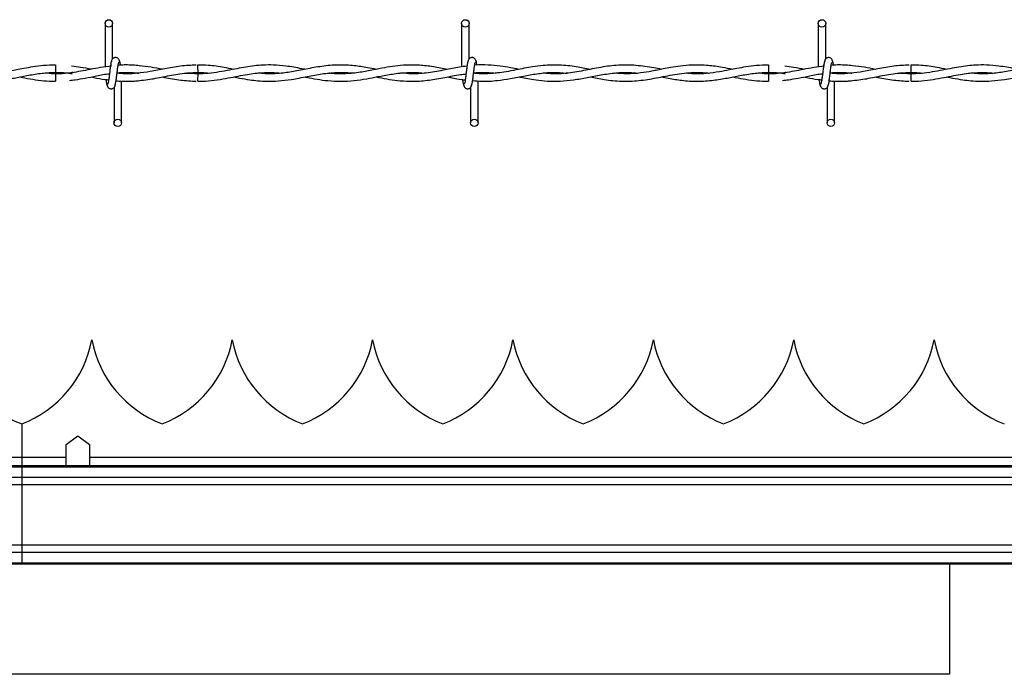
# Model space of a CAD drawing. Extents: x 0.2 to 16.8, y 0.2 to 10.8.
# Drawn here: x 11.5 to 11.7, y 8 to 8.1 of the extents above; entities that cross this region are included whole.
import ezdxf

# ---------------------------------------------------------------- set-up
doc = ezdxf.new("R2010")
doc.units = 0
doc.header["$MEASUREMENT"] = 0
doc.linetypes.add('SLD-SOLID', pattern=[0])
doc.layers.get('0').update_dxf_attribs({"linetype": 'CONTINUOUS'})

msp = doc.modelspace()

# ---------------------------------------------------------------- linework, layer by layer
at = {"color": 7, "linetype": 'SLD-SOLID'}
for p, q in [((11.50313120664874, 8.137646797376872), (11.50313120664874, 8.128935128258371)), ((11.50313120664874, 8.137646797376872), (11.50313120664874, 8.128935128258371)), ((11.50463120664874, 8.130543119371541), (11.50463120664874, 8.137646797376872)), ((11.50463120664874, 8.130543119371541), (11.50463120664874, 8.137646797376872)), ((11.57455977807731, 8.137646797376872), (11.57455977807731, 8.128938694164543)), ((11.57605977807731, 8.130543119371541), (11.57605977807731, 8.137646797376872)), ((11.64598834950588, 8.137646797376872), (11.64598834950588, 8.128935128258371)), ((11.64598834950588, 8.137646797376872), (11.64598834950588, 8.128935128258371)), ((11.64748834950588, 8.130543119371541), (11.64748834950588, 8.137646797376872)), ((11.64748834950588, 8.130543119371541), (11.64748834950588, 8.137646797376872)), ((11.49316692093446, 8.129318225914623), (11.49316692093446, 8.127818225947818)), ((11.50435462687184, 8.129114451526785), (11.50420480986583, 8.12909223706279)), ((11.6360240637916, 8.129318225914623), (11.6360240637916, 8.127818225947818)), ((11.64721176972897, 8.129114451526782), (11.64706195272298, 8.12909223706279)), ((11.49316692093446, 8.127546722746635), (11.49316692093446, 8.126796797376231)), ((11.49316692093446, 8.126796797376231), (11.49316692093446, 8.126046797376393)), ((11.52174619161062, 8.127546755154235), (11.51948616753132, 8.127706940521188)), ((11.57784549236306, 8.127581528665884), (11.57784549236306, 8.127682511662595)), ((11.6360240637916, 8.127546722746635), (11.6360240637916, 8.126796797376231)), ((11.6360240637916, 8.126796797376231), (11.6360240637916, 8.126046797376393)), ((11.66460333446777, 8.127546755154235), (11.66234331038847, 8.127706940521188)), ((11.50491692093449, 8.12482190395252), (11.50491692093449, 8.117718225948309)), ((11.50491692093449, 8.12482190395252), (11.50491692093449, 8.117718225948309)), ((11.50641692093449, 8.117718225948309), (11.50641692093449, 8.126112651901824)), ((11.50641692093449, 8.117718225948309), (11.50641692093449, 8.126112651901824)), ((11.57634549236306, 8.12482190395252), (11.57634549236306, 8.117718225948309)), ((11.57784549236306, 8.117718225948309), (11.57784549236306, 8.126119766839672)), ((11.64777406379163, 8.12482190395252), (11.64777406379163, 8.117718225948309)), ((11.64777406379163, 8.12482190395252), (11.64777406379163, 8.117718225948309)), ((11.64927406379163, 8.117718225948309), (11.64927406379163, 8.126112651901824)), ((11.64927406379163, 8.117718225948309), (11.64927406379163, 8.126112651901824)), ((11.50047855176581, 8.074251690514743), (11.50047846220667, 8.074251690514743)), ((11.5286000365802, 8.074251690514743), (11.52859994702106, 8.074251690514743)), ((11.5567215213946, 8.074251690514743), (11.55672143183546, 8.074251690514743)), ((11.584843006209, 8.074251690514743), (11.58484291664986, 8.074251690514743)), ((11.6129644910234, 8.074251690514743), (11.61296440146426, 8.074251690514743)), ((11.6410859758378, 8.074251690514743), (11.64108588627865, 8.074251690514743)), ((11.6692074606522, 8.074251690514743), (11.66920737109305, 8.074251690514743)), ((11.48641776457904, 8.057379223229534), (11.48641776457904, 8.05060957496579)), ((11.49534633600762, 8.053266823055994), (11.49766635850481, 8.05495241806613)), ((11.49766635850481, 8.05495241806613), (11.49998638100199, 8.053266823055994)), ((11.49534633600762, 8.05060957496579), (11.49534633600762, 8.053266823055994)), ((11.49998638100199, 8.053266823055994), (11.49998638100199, 8.05060957496579)), ((11.48641776457904, 8.050609574965792), (11.30498075670502, 8.050609574965792)), ((11.49534633600762, 8.05060957496579), (11.48641776457904, 8.05060957496579)), ((11.48641776457904, 8.05060957496579), (11.48641776457904, 8.048942354181785)), ((11.49534633600762, 8.048942354181785), (11.49534633600762, 8.05060957496579)), ((11.49998638100199, 8.05060957496579), (11.49998638100199, 8.048942354181785)), ((12.06922407069253, 8.05060957496579), (11.49998638100199, 8.05060957496579)), ((11.48641776457904, 8.048942354181786), (9.349184918684772, 8.048942354181786)), ((11.48641776457904, 8.048730021126872), (9.349184918684772, 8.048730021126872)), ((12.11899133819574, 8.048942354181785), (11.48641776457904, 8.048942354181785)), ((11.48641776457904, 8.048942354181785), (11.48641776457904, 8.048730021126872)), ((11.48641776457904, 8.048730021126872), (11.48641776457904, 8.04661235518368)), ((12.11899133819574, 8.048730021126872), (11.48641776457904, 8.048730021126872)), ((11.48641776457904, 8.046612355183681), (9.349184918684772, 8.046612355183681)), ((11.48641776457904, 8.04661235518368), (11.48641776457904, 8.045137399149729)), ((12.11535405523915, 8.04661235518368), (11.48641776457904, 8.04661235518368)), ((11.48641776457904, 8.045137399149729), (9.349184918684772, 8.045137399149729)), ((11.48641776457904, 8.045137399149729), (11.48641776457904, 8.03306226984376)), ((12.11899133819574, 8.045137399149729), (11.48641776457904, 8.045137399149729)), ((11.48641776457904, 8.033062269843763), (9.349184918684772, 8.033062269843763)), ((11.48641776457904, 8.03306226984376), (11.48641776457904, 8.03158731380981)), ((12.11899133819574, 8.03306226984376), (11.48641776457904, 8.03306226984376)), ((11.48641776457904, 8.031587313809812), (9.349184918684772, 8.031587313809812)), ((11.48641776457904, 8.03158731380981), (11.48641776457904, 8.029469647866618)), ((12.11535405523915, 8.03158731380981), (11.48641776457904, 8.03158731380981)), ((11.48641776457904, 8.02946964786662), (9.349184918684772, 8.02946964786662)), ((11.48641776457904, 8.029257314811707), (9.349184918684772, 8.029257314811707)), ((11.48641776457904, 8.029469647866618), (11.48641776457904, 8.029257314811705)), ((12.11899133819574, 8.029469647866618), (11.48641776457904, 8.029469647866618)), ((12.11899133819574, 8.029257314811705), (11.48641776457904, 8.029257314811705)), ((11.67227546986587, 8.029257314811705), (11.67227546986587, 8.00727240308647)), ((11.67229423839957, 8.007181949232402), (11.3005412907585, 8.007181949232402)), ((11.67227546986587, 8.00727240308647), (11.67229332952738, 8.007180674168138))]:
    msp.add_line(p, q, dxfattribs=at)
at = {"color": 7, "linetype": 'SLD-SOLID', "flags": 128}
for points in [[(11.52173050729869, 8.126046839056729), (11.52173050700812, 8.126046838380692), (11.5217310233675, 8.126103926452991), (11.52173265506504, 8.126266497842488), (11.52173515368957, 8.126509802528846), (11.52173813884817, 8.126796799579125), (11.5217411560775, 8.127083796294059), (11.52174374603174, 8.127327100025429), (11.52174551441384, 8.127489669985687), (11.52174619200365, 8.127546756372087), (11.52174619200365, 8.127546756372087)], [(11.66458765015584, 8.126046839056729), (11.66458764986527, 8.126046838380692), (11.66458816622464, 8.126103926452991), (11.66458979792218, 8.126266497842488), (11.66459229654672, 8.126509802528846), (11.66459528170532, 8.126796799579125), (11.66459829893464, 8.127083796294059), (11.66460088888888, 8.127327100025429), (11.66460265727098, 8.127489669985687), (11.66460333486079, 8.127546756372087), (11.66460333486079, 8.127546756372087)]]:
    msp.add_lwpolyline(points, dxfattribs=at)
at = {"color": 7, "linetype": 'SLD-SOLID'}
for centre, radius in [((11.50388120664872, 8.137646797376883), 0.0007500000001599005), ((11.5753097780773, 8.137646797376883), 0.0007500000001599005), ((11.64673834950587, 8.137646797376883), 0.0007500000001599005), ((11.50566692093442, 8.117718225948307), 0.00074999999983838), ((11.577095492363, 8.117718225948307), 0.00074999999983838), ((11.64852406379157, 8.117718225948307), 0.00074999999983838)]:
    msp.add_circle(centre, radius, dxfattribs=at)
for centre, radius, start, end in [((10.4465487953734, 8.117324918666172), 1.075248600128696, 0.5591582386840858, 0.6390873241816829), ((10.58940594574154, 8.117324918744716), 1.075248592617291, 0.5591582384048741, 0.6390873244608349), ((11.49447119540018, 8.07838554878246), 0.02249718785151997, 190.5882633997447, 249.0241141866262), ((11.47836433375789, 8.078385548782459), 0.02249718785151997, 290.9758858133755, 349.4117366002569), ((11.52259268021458, 8.078385548782459), 0.02249718785151823, 190.5882633997456, 249.0241141866304), ((11.50648581857229, 8.078385548782459), 0.02249718785151997, 290.9758858133755, 349.4117366002569), ((11.55071416502898, 8.078385548782459), 0.02249718785151785, 190.5882633997464, 249.0241141866262), ((11.53460730338668, 8.078385548782459), 0.02249718785151997, 290.9758858133712, 349.4117366002569), ((11.57883564984338, 8.078385548782459), 0.02249718785151721, 190.5882633997464, 249.0241141866304), ((11.56272878820108, 8.078385548782459), 0.02249718785151823, 290.9758858133755, 349.4117366002561), ((11.60695713465778, 8.078385548782459), 0.02249718785151823, 190.5882633997456, 249.0241141866262), ((11.59085027301548, 8.078385548782459), 0.02249718785151823, 290.9758858133712, 349.4117366002561), ((11.63507861947217, 8.078385548782459), 0.02249718785151823, 190.5882633997456, 249.0241141866262), ((11.61897175782988, 8.078385548782459), 0.02249718785151823, 290.9758858133755, 349.4117366002561), ((11.66320010428657, 8.078385548782459), 0.02249718785151721, 190.5882633997464, 249.0241141866304), ((11.64709324264428, 8.078385548782459), 0.02249718785151997, 290.9758858133755, 349.4117366002569), ((11.69132158910097, 8.078385548782459), 0.02249718785151721, 190.5882633997472, 249.0241141866304)]:
    msp.add_arc(centre, radius, start, end, dxfattribs=at)
for points, knots in [([(11.50606290982144, 8.129943717569411), (11.50603386408656, 8.130091942006915), (11.50598423529851, 8.130345204636424), (11.50576933228804, 8.130613319400723), (11.50555565631497, 8.130752912955115), (11.50533803547307, 8.130821867027274), (11.50509545126242, 8.130820806099818), (11.50487275426147, 8.130747193868133), (11.50469530315456, 8.13062553340826), (11.50453409864456, 8.130444466544247), (11.50442022834321, 8.130210026180155), (11.50439110725783, 8.130026050778001), (11.50437807490475, 8.129943717569368)], [0, 0, 0, 0, 0.1751750489923151, 0.2993115998845963, 0.3745487767726955, 0.4586876529716614, 0.548981572333248, 0.6353887132875984, 0.7143606795989264, 0.7851166695483953, 0.9038347851349267, 1, 1, 1, 1]), ([(11.50606290982144, 8.129943717569411), (11.50603386408656, 8.130091942006915), (11.50598423529851, 8.130345204636424), (11.50576933228804, 8.130613319400723), (11.50555565631497, 8.130752912955115), (11.50533803547307, 8.130821867027274), (11.50509545126242, 8.130820806099818), (11.50487275426147, 8.130747193868133), (11.50469530315456, 8.13062553340826), (11.50453409864456, 8.130444466544247), (11.50442022834321, 8.130210026180155), (11.50439110725783, 8.130026050778001), (11.50437807490475, 8.129943717569368)], [0, 0, 0, 0, 0.1751750489923151, 0.2993115998845963, 0.3745487767726955, 0.4586876529716614, 0.548981572333248, 0.6353887132875984, 0.7143606795989264, 0.7851166695483953, 0.9038347851349267, 1, 1, 1, 1]), ([(11.57749148125001, 8.129943717569411), (11.57746243551513, 8.130091942006915), (11.57741280672708, 8.130345204636424), (11.57719790371661, 8.130613319400723), (11.57698422774354, 8.130752912955115), (11.57676660690164, 8.130821867027274), (11.57652402269099, 8.130820806099818), (11.57630132569004, 8.130747193868133), (11.57612387458313, 8.13062553340826), (11.57596267007313, 8.13044446654425), (11.57584879977178, 8.130210026180153), (11.5758196786864, 8.130026050778001), (11.57580664633332, 8.129943717569368)], [0, 0, 0, 0, 0.1751750489923319, 0.2993115998846112, 0.3745487767727689, 0.458687652971665, 0.5489815723332501, 0.635388713287599, 0.7143606795988665, 0.78511666954843, 0.9038347851349281, 1, 1, 1, 1]), ([(11.64892005267858, 8.129943717569411), (11.6488910069437, 8.130091942006915), (11.64884137815565, 8.130345204636424), (11.64862647514518, 8.130613319400723), (11.64841279917212, 8.130752912955115), (11.64819517833021, 8.130821867027274), (11.64795259411956, 8.130820806099818), (11.64772989711861, 8.130747193868133), (11.6475524460117, 8.13062553340826), (11.6473912415017, 8.13044446654425), (11.64727737120035, 8.130210026180153), (11.64724825011497, 8.130026050778001), (11.64723521776189, 8.129943717569368)], [0, 0, 0, 0, 0.1751750489923319, 0.2993115998846112, 0.3745487767727689, 0.458687652971665, 0.5489815723332501, 0.635388713287599, 0.7143606795988665, 0.78511666954843, 0.9038347851349281, 1, 1, 1, 1]), ([(11.64892005267858, 8.129943717569411), (11.6488910069437, 8.130091942006915), (11.64884137815565, 8.130345204636424), (11.64862647514518, 8.130613319400723), (11.64841279917212, 8.130752912955115), (11.64819517833021, 8.130821867027274), (11.64795259411956, 8.130820806099818), (11.64772989711861, 8.130747193868133), (11.6475524460117, 8.13062553340826), (11.6473912415017, 8.13044446654425), (11.64727737120035, 8.130210026180153), (11.64724825011497, 8.130026050778001), (11.64723521776189, 8.129943717569368)], [0, 0, 0, 0, 0.1751750489923319, 0.2993115998846112, 0.3745487767727689, 0.458687652971665, 0.5489815723332501, 0.635388713287599, 0.7143606795988665, 0.78511666954843, 0.9038347851349281, 1, 1, 1, 1]), ([(11.49316692093446, 8.12929941122602), (11.492369093397, 8.129280681964934), (11.49086085700934, 8.129245275624893), (11.48875162643778, 8.128955600196479), (11.4869438202246, 8.12862979857149), (11.48517848706677, 8.128278083776033), (11.4831663835029, 8.127890847993063), (11.48076403509512, 8.127573344542407), (11.47858370927604, 8.12748352866758), (11.47725020463538, 8.127623714612334), (11.47680435340264, 8.127670585147595)], [0, 0, 0, 0, 0.1460672149422848, 0.2761297125988836, 0.3863832259032696, 0.4774893079995061, 0.5999065004110191, 0.7554335431891348, 0.9182303136195069, 1, 1, 1, 1]), ([(11.50438892568576, 8.12911830427736), (11.5036659604351, 8.129020807156797), (11.50224899205742, 8.128829718668621), (11.49959865346652, 8.128304149155769), (11.49642339844095, 8.12770309568316), (11.49341217151198, 8.12742202427062), (11.49163348556269, 8.127632654479685), (11.49110046499195, 8.127695774241944)], [0, 0, 0, 0, 0.163113067285545, 0.3196917944808558, 0.5983755987276836, 0.8796448200017039, 1, 1, 1, 1]), ([(11.50030833221452, 8.128445195580767), (11.4996156405963, 8.128582831390773), (11.4983191634208, 8.128840437635036), (11.4970216956947, 8.129005904829745), (11.49641744882569, 8.129082964961812)], [0, 0, 0, 0, 0.5342875534689845, 1, 1, 1, 1]), ([(11.50448295092787, 8.130204360555247), (11.50444342219299, 8.13015368831733), (11.50436508905783, 8.130053272372479), (11.50425016165467, 8.129453596139406), (11.50413713220792, 8.128632452115571), (11.50402465486196, 8.127684909026064), (11.50391360863199, 8.126762348366187), (11.50380543146982, 8.126014703742634), (11.50370142888024, 8.125523179941718), (11.5036333658454, 8.12548188306347), (11.50360064809114, 8.125462031743034)], [0, 0, 0, 0, 0.1327761006789337, 0.2631191782913257, 0.3915446342613251, 0.5185429891322056, 0.6437850205898216, 0.766829532595944, 0.8879154584726534, 1, 1, 1, 1]), ([(11.50448295092787, 8.130204360555247), (11.50444342219299, 8.13015368831733), (11.50436508905783, 8.130053272372479), (11.50425016165467, 8.129453596139406), (11.50413713220792, 8.128632452115571), (11.50402465486196, 8.127684909026064), (11.50391360863199, 8.126762348366187), (11.50380543146982, 8.126014703742634), (11.50370142888024, 8.125523179941718), (11.5036333658454, 8.12548188306347), (11.50360064809114, 8.125462031743034)], [0, 0, 0, 0, 0.1327761006789337, 0.2631191782913257, 0.3915446342613251, 0.5185429891322056, 0.6437850205898216, 0.766829532595944, 0.8879154584726534, 1, 1, 1, 1]), ([(11.50506517665537, 8.125160662768804), (11.50510470539023, 8.125211335006574), (11.50518303852534, 8.125311750951129), (11.50529796592854, 8.125911427183883), (11.50541099537532, 8.126732571207555), (11.50552347272118, 8.127680114297066), (11.50563451895123, 8.128602674957065), (11.5057426961134, 8.12935031958092), (11.50584669870306, 8.129841843382385), (11.50591476173795, 8.129883140260917), (11.50594747949227, 8.129902991581506)], [0, 0, 0, 0, 0.1327761006545571, 0.2631191782439646, 0.3915446341928657, 0.5185429890445783, 0.6437850204775281, 0.7668295324613174, 0.8879154583181187, 0.9999999999999999, 0.9999999999999999, 0.9999999999999999, 0.9999999999999999]), ([(11.50506517665537, 8.125160662768804), (11.50510470539023, 8.125211335006574), (11.50518303852534, 8.125311750951129), (11.50529796592854, 8.125911427183883), (11.50541099537532, 8.126732571207555), (11.50552347272118, 8.127680114297066), (11.50563451895123, 8.128602674957065), (11.5057426961134, 8.12935031958092), (11.50584669870306, 8.129841843382385), (11.50591476173795, 8.129883140260917), (11.50594747949227, 8.129902991581506)], [0, 0, 0, 0, 0.1327761006545571, 0.2631191782439646, 0.3915446341928657, 0.5185429890445783, 0.6437850204775281, 0.7668295324613174, 0.8879154583181187, 0.9999999999999999, 0.9999999999999999, 0.9999999999999999, 0.9999999999999999]), ([(11.52138445533344, 8.12929427276113), (11.52034088994629, 8.129247356180084), (11.51823491041321, 8.129152675616066), (11.5151684321079, 8.128566458150555), (11.51228617382868, 8.127990389162504), (11.50970294466079, 8.127620135993839), (11.50748191051735, 8.127487370524795), (11.50611941541983, 8.127599633488083), (11.5055199421896, 8.127649027163965)], [0, 0, 0, 0, 0.1970892919248247, 0.3977383881191925, 0.579482063078553, 0.7421256992003514, 0.8865399659952826, 1, 1, 1, 1]), ([(11.5100259760086, 8.129168627493192), (11.50957770945515, 8.129214696584151), (11.50865896540714, 8.129309117421021), (11.50734004394108, 8.12932389128924), (11.50635664643531, 8.129305445077652), (11.50584521090155, 8.12925664355352), (11.50573312575455, 8.129245948313073)], [0, 0, 0, 0, 0.3134445835671077, 0.6424198801207043, 0.9216334852411459, 1, 1, 1, 1]), ([(11.5062151976752, 8.129242228568037), (11.50620712205721, 8.129300883735306), (11.50616077377403, 8.129637522529329), (11.50607559700639, 8.130045623720829), (11.50599744978909, 8.130151140081779), (11.50595803379821, 8.130204360555455)], [0, 0, 0, 0, 0.09467578774051716, 0.5433714452121138, 1, 1, 1, 1]), ([(11.5062151976752, 8.129242228568037), (11.50620712205721, 8.129300883735306), (11.50616077377403, 8.129637522529329), (11.50607559700639, 8.130045623720829), (11.50599744978909, 8.130151140081779), (11.50595803379821, 8.130204360555455)], [0, 0, 0, 0, 0.09467578774051716, 0.5433714452121138, 1, 1, 1, 1]), ([(11.51457620034281, 8.128449689667962), (11.51384165446297, 8.12859731976488), (11.5123117685252, 8.128904798460857), (11.51078096664247, 8.129082613078488), (11.50998515041329, 8.129175053360994)], [0, 0, 0, 0, 0.4801311403069421, 0.9999999999999999, 0.9999999999999999, 0.9999999999999999, 0.9999999999999999]), ([(11.54316902353082, 8.12844719663789), (11.54296125694898, 8.12848628245676), (11.54168544062659, 8.128726293748496), (11.53956883854363, 8.129110998010058), (11.53696350074249, 8.129334857156854), (11.53487348498732, 8.129315142999813), (11.53303103299997, 8.129155792892842), (11.53129538570315, 8.128902675435024), (11.52946202516735, 8.128561257921215), (11.5275220156158, 8.128174784063592), (11.52542850761826, 8.127806185748971), (11.52324301475603, 8.127563903988676), (11.52114853147469, 8.12751469129796), (11.51979867143761, 8.127627560892273), (11.51919190638491, 8.127678296022925)], [0, 0, 0, 0, 0.02599577893695805, 0.1596302869592862, 0.2646715385962311, 0.3517929166236388, 0.4209487124372407, 0.4949825112965821, 0.5689790018627173, 0.6504970987982723, 0.7378406101390838, 0.8310361148673723, 0.9240503623700003, 1, 1, 1, 1]), ([(11.52887066534558, 8.128442923569873), (11.52823874816468, 8.128565801380685), (11.52654123778824, 8.128895886343066), (11.52416122999989, 8.129271640252444), (11.52241345200524, 8.129281564521968), (11.52173089982441, 8.12928544020402)], [0, 0, 0, 0, 0.2654781844526319, 0.7131503722975937, 1, 1, 1, 1]), ([(11.55744975196985, 8.128437651001247), (11.55686388366997, 8.128550874543247), (11.55539613368302, 8.12883452848446), (11.55288248650265, 8.129219753605106), (11.54982437633647, 8.12938385368871), (11.54660297157317, 8.129102752704211), (11.54346076637629, 8.128508578546167), (11.54053971548053, 8.127920048114657), (11.53780793872978, 8.127571636505005), (11.53555397152768, 8.127499317615483), (11.53420415512234, 8.127641008339706), (11.53371030357147, 8.127692848118528)], [0, 0, 0, 0, 0.07398982688930973, 0.1853634468223641, 0.3175145740446045, 0.4601325819334904, 0.5921795006976867, 0.7145883077745255, 0.8292740927417038, 0.9375372430355547, 0.9999999999999999, 0.9999999999999999, 0.9999999999999999, 0.9999999999999999]), ([(11.57174905246811, 8.128438597115421), (11.57079957960477, 8.128619693195795), (11.56891052027236, 8.128979999692062), (11.56614117302644, 8.129308208978308), (11.56358339774677, 8.1293336463867), (11.56125854981371, 8.129122461393187), (11.55906669652337, 8.128764602691357), (11.55674182034417, 8.128296868154383), (11.55413430898738, 8.127794165578669), (11.55130065251996, 8.127510918474547), (11.54923239906393, 8.127506195998377), (11.54815311744176, 8.127654639755255), (11.54804635963635, 8.127669323160758)], [0, 0, 0, 0, 0.1201179075207889, 0.2389850863072913, 0.3502535908224735, 0.4436039239219105, 0.5331088363730473, 0.6276441598238146, 0.738136710235856, 0.863403276028834, 0.9864884510430973, 1, 1, 1, 1]), ([(11.57562967766266, 8.129065860426648), (11.57513240818929, 8.129013083182683), (11.57366431325794, 8.128857268260383), (11.57108283576678, 8.12829214834116), (11.56789326599338, 8.12771082142404), (11.56492183803017, 8.12745336433647), (11.56306579242145, 8.127624758530928), (11.56231232083914, 8.127694336915365)], [0, 0, 0, 0, 0.1119464152091247, 0.3305008120417163, 0.5816320548077174, 0.8301613084460209, 0.9999999999999999, 0.9999999999999999, 0.9999999999999999, 0.9999999999999999]), ([(11.57591152235644, 8.130204360555247), (11.57587199362156, 8.13015368831733), (11.57579366048641, 8.130053272372479), (11.57567873308324, 8.129453596139406), (11.57556570363649, 8.128632452115571), (11.57545322629053, 8.127684909026064), (11.57534218006056, 8.126762348366187), (11.57523400289839, 8.126014703742632), (11.57513000030882, 8.125523179941718), (11.57506193727398, 8.12548188306347), (11.57502921951971, 8.125462031743034)], [0, 0, 0, 0, 0.1327761006789342, 0.2631191782913307, 0.3915446342613266, 0.5185429891322035, 0.6437850205898281, 0.766829532595951, 0.8879154584726608, 0.9999999999999999, 0.9999999999999999, 0.9999999999999999, 0.9999999999999999]), ([(11.57649374808394, 8.125160662768804), (11.5765332768188, 8.125211335006574), (11.57661160995391, 8.125311750951129), (11.57672653735711, 8.125911427183883), (11.57683956680389, 8.126732571207555), (11.57695204414975, 8.127680114297066), (11.57706309037981, 8.128602674957065), (11.57717126754197, 8.12935031958092), (11.57727527013163, 8.129841843382385), (11.57734333316652, 8.129883140260917), (11.57737605092084, 8.129902991581506)], [0, 0, 0, 0, 0.1327761006545601, 0.2631191782439666, 0.3915446341928706, 0.5185429890445782, 0.6437850204775311, 0.7668295324613194, 0.8879154583181158, 1, 1, 1, 1]), ([(11.60030546359652, 8.12843528809454), (11.59938040440435, 8.128614484981615), (11.59732288642141, 8.129013054955045), (11.59418362095133, 8.12936191001702), (11.59126149563916, 8.129287725998942), (11.58891751644846, 8.12898369570463), (11.58709774699199, 8.128656439820364), (11.58532737825949, 8.128301200779816), (11.58355176043023, 8.127960204607229), (11.58168365177941, 8.127678754503489), (11.57969053679286, 8.127527188780943), (11.57808310736078, 8.127506574291038), (11.57712421451824, 8.127625541344285), (11.57694831127758, 8.127647365149063)], [0, 0, 0, 0, 0.1187341252704805, 0.2640886118440423, 0.4027841086652906, 0.4935476252896452, 0.5650961621221355, 0.6366173169890397, 0.721187513292643, 0.7933912080131159, 0.8768377589202913, 0.9774066127390213, 1, 1, 1, 1]), ([(11.58602459667674, 8.128440446802545), (11.58545353527537, 8.128549364578504), (11.58420395225155, 8.128787695874411), (11.5821467574964, 8.129121696094272), (11.57980154212501, 8.12931329119245), (11.57809689567333, 8.129361087589096), (11.57720018396501, 8.129252608667256), (11.57716199826083, 8.129247989184783)], [0, 0, 0, 0, 0.1933223923073768, 0.4230234769363427, 0.696369886545994, 0.9870701702853582, 1, 1, 1, 1]), ([(11.57764052186521, 8.12926534845452), (11.57763352881295, 8.129316029483112), (11.57758826344479, 8.12964408300464), (11.57750416874013, 8.130045089741952), (11.57742602131998, 8.130150961052074), (11.57738660522678, 8.130204360555455)], [0, 0, 0, 0, 0.0830387397866322, 0.537501936458001, 1, 1, 1, 1]), ([(11.61458744370187, 8.128441302049522), (11.61407698338735, 8.128539869961271), (11.6123826812987, 8.128867033139288), (11.60950232029077, 8.129299131508033), (11.6059660386483, 8.129353459492913), (11.60245787297213, 8.128893645172877), (11.59896467183506, 8.12815149216272), (11.59544778916834, 8.127571582140737), (11.59276213151026, 8.12747060073297), (11.59124506950355, 8.12764022502304), (11.59091922306292, 8.127676658254455)], [0, 0, 0, 0, 0.06468767984417982, 0.214709092857185, 0.3646054150323018, 0.5125718514437795, 0.6593029417863195, 0.8074891125519557, 0.9586510062342882, 1, 1, 1, 1]), ([(11.62887422312409, 8.128444037341453), (11.62818262745043, 8.128577477332929), (11.62654055318215, 8.128894307505101), (11.62379592711756, 8.129279426117124), (11.62099277491028, 8.129353009926904), (11.61850077414518, 8.129131297709907), (11.61660490131453, 8.128832514444682), (11.61507949608088, 8.128539701775688), (11.61381779911842, 8.128288476190708), (11.61230149490004, 8.127995596892854), (11.61025431910706, 8.127667486085395), (11.60774038148021, 8.127463796939644), (11.60598615091549, 8.127617681135298), (11.60514077931123, 8.12769183862176)], [0, 0, 0, 0, 0.08740865252902282, 0.2075367221177181, 0.3466982140108256, 0.4411636110308602, 0.5222951803421394, 0.5863207284653998, 0.6341186156053686, 0.6819619889061194, 0.778250548043599, 0.8931379410925828, 1, 1, 1, 1]), ([(11.6360240637916, 8.12929941122602), (11.63522623625415, 8.129280681964934), (11.63371799986648, 8.129245275624893), (11.63160876929492, 8.128955600196479), (11.62980096308175, 8.128629798571492), (11.62803562992392, 8.128278083776033), (11.62602352636005, 8.127890847993063), (11.62362117795226, 8.127573344542407), (11.62144085213318, 8.12748352866758), (11.62010734749252, 8.127623714612335), (11.61966149625978, 8.127670585147595)], [0, 0, 0, 0, 0.1460672149422829, 0.2761297125988944, 0.3863832259032492, 0.4774893079995137, 0.59990650041101, 0.7554335431891084, 0.9182303136194927, 1, 1, 1, 1]), ([(11.64724606854289, 8.129118304277359), (11.64652310329224, 8.129020807156797), (11.64510613491456, 8.12882971866862), (11.64245579632366, 8.128304149155769), (11.63928054129809, 8.12770309568316), (11.63626931436912, 8.12742202427062), (11.63449062841983, 8.127632654479685), (11.6339576078491, 8.127695774241944)], [0, 0, 0, 0, 0.1631130672849435, 0.3196917944803816, 0.5983755987273673, 0.8796448200016198, 0.9999999999999999, 0.9999999999999999, 0.9999999999999999, 0.9999999999999999]), ([(11.64321803229919, 8.128435419162498), (11.64250782511157, 8.128576639941093), (11.64119383332134, 8.128837919954757), (11.63987883759719, 8.129005816028933), (11.63927459168284, 8.12908296496181)], [0, 0, 0, 0, 0.5404959094140099, 1, 1, 1, 1]), ([(11.64734009378501, 8.130204360555247), (11.64730056505013, 8.13015368831733), (11.64722223191498, 8.130053272372479), (11.64710730451181, 8.129453596139406), (11.64699427506506, 8.128632452115571), (11.6468817977191, 8.127684909026064), (11.64677075148913, 8.126762348366187), (11.64666257432696, 8.126014703742632), (11.64655857173739, 8.125523179941718), (11.64649050870255, 8.12548188306347), (11.64645779094828, 8.125462031743034)], [0, 0, 0, 0, 0.1327761006789342, 0.2631191782913307, 0.3915446342613266, 0.5185429891322035, 0.6437850205898281, 0.766829532595951, 0.8879154584726608, 0.9999999999999999, 0.9999999999999999, 0.9999999999999999, 0.9999999999999999]), ([(11.64734009378501, 8.130204360555247), (11.64730056505013, 8.13015368831733), (11.64722223191498, 8.130053272372479), (11.64710730451181, 8.129453596139406), (11.64699427506506, 8.128632452115571), (11.6468817977191, 8.127684909026064), (11.64677075148913, 8.126762348366187), (11.64666257432696, 8.126014703742632), (11.64655857173739, 8.125523179941718), (11.64649050870255, 8.12548188306347), (11.64645779094828, 8.125462031743034)], [0, 0, 0, 0, 0.1327761006789342, 0.2631191782913307, 0.3915446342613266, 0.5185429891322035, 0.6437850205898281, 0.766829532595951, 0.8879154584726608, 0.9999999999999999, 0.9999999999999999, 0.9999999999999999, 0.9999999999999999]), ([(11.64792231951251, 8.125160662768804), (11.64796184824737, 8.125211335006574), (11.64804018138249, 8.125311750951129), (11.64815510878569, 8.125911427183883), (11.64826813823246, 8.126732571207555), (11.64838061557832, 8.127680114297066), (11.64849166180838, 8.128602674957065), (11.64859983897055, 8.12935031958092), (11.6487038415602, 8.129841843382385), (11.6487719045951, 8.129883140260917), (11.64880462234941, 8.129902991581506)], [0, 0, 0, 0, 0.1327761006545601, 0.2631191782439666, 0.3915446341928706, 0.5185429890445782, 0.6437850204775311, 0.7668295324613194, 0.8879154583181158, 1, 1, 1, 1]), ([(11.64792231951251, 8.125160662768804), (11.64796184824737, 8.125211335006574), (11.64804018138249, 8.125311750951129), (11.64815510878569, 8.125911427183883), (11.64826813823246, 8.126732571207555), (11.64838061557832, 8.127680114297066), (11.64849166180838, 8.128602674957065), (11.64859983897055, 8.12935031958092), (11.6487038415602, 8.129841843382385), (11.6487719045951, 8.129883140260917), (11.64880462234941, 8.129902991581506)], [0, 0, 0, 0, 0.1327761006545601, 0.2631191782439666, 0.3915446341928706, 0.5185429890445782, 0.6437850204775311, 0.7668295324613194, 0.8879154583181158, 1, 1, 1, 1]), ([(11.66424159819058, 8.12929427276113), (11.66319803280343, 8.129247356180084), (11.66109205327035, 8.129152675616066), (11.65802557496504, 8.128566458150553), (11.65514331668582, 8.127990389162504), (11.65256008751793, 8.127620135993839), (11.65033905337449, 8.127487370524797), (11.64897655827698, 8.127599633488083), (11.64837708504674, 8.127649027163965)], [0, 0, 0, 0, 0.1970892919248183, 0.3977383881191953, 0.5794820630785505, 0.7421256992003289, 0.8865399659952558, 0.9999999999999999, 0.9999999999999999, 0.9999999999999999, 0.9999999999999999]), ([(11.65288311886576, 8.12916862749319), (11.6524348523123, 8.129214696584151), (11.65151610826429, 8.129309117421021), (11.65019718679823, 8.12932389128924), (11.64921378929246, 8.129305445077652), (11.6487023537587, 8.12925664355352), (11.64859026861169, 8.129245948313073)], [0, 0, 0, 0, 0.3134445835692701, 0.6424198801218327, 0.9216334852414529, 1, 1, 1, 1]), ([(11.64906690362022, 8.129280938625458), (11.64906064055285, 8.129326258987453), (11.64901610541581, 8.129648520973875), (11.64893274038386, 8.130044713270097), (11.64885459282069, 8.130150834830516), (11.64881517665535, 8.130204360555455)], [0, 0, 0, 0, 0.07502130198664532, 0.5334580911856288, 1, 1, 1, 1]), ([(11.64906690362022, 8.129280938625458), (11.64906064055285, 8.129326258987453), (11.64901610541581, 8.129648520973875), (11.64893274038386, 8.130044713270097), (11.64885459282069, 8.130150834830516), (11.64881517665535, 8.130204360555455)], [0, 0, 0, 0, 0.07502130198664532, 0.5334580911856288, 1, 1, 1, 1]), ([(11.65748334832046, 8.128440318751537), (11.65673213650401, 8.12859141746169), (11.65518558551889, 8.128902490655587), (11.65363810861038, 8.129082487193797), (11.65284229327045, 8.12917505336099)], [0, 0, 0, 0, 0.4857336251284294, 1, 1, 1, 1]), ([(11.68602616638797, 8.12844719663789), (11.68581839980612, 8.12848628245676), (11.68454258348374, 8.128726293748496), (11.68242598140077, 8.129110998010058), (11.67982064359964, 8.129334857156854), (11.67773062784447, 8.129315142999813), (11.67588817585711, 8.129155792892842), (11.6741525285603, 8.128902675435024), (11.6723191680245, 8.128561257921215), (11.67037915847295, 8.128174784063592), (11.66828565047541, 8.127806185748971), (11.66610015761317, 8.127563903988676), (11.66400567433184, 8.12751469129796), (11.66265581429475, 8.127627560892273), (11.66204904924205, 8.127678296022925)], [0, 0, 0, 0, 0.02599577893694826, 0.1596302869592878, 0.2646715385962137, 0.3517929166236323, 0.4209487124372349, 0.494982511296587, 0.5689790018627129, 0.6504970987982789, 0.7378406101390811, 0.8310361148673705, 0.9240503623699995, 1, 1, 1, 1]), ([(11.67172780820272, 8.128442923569873), (11.67109589102182, 8.128565801380685), (11.66939838064539, 8.128895886343066), (11.66701837285704, 8.129271640252444), (11.66527059486239, 8.129281564521968), (11.66458804268155, 8.12928544020402)], [0, 0, 0, 0, 0.2654781844527001, 0.7131503722975957, 1, 1, 1, 1]), ([(11.700306894827, 8.128437651001247), (11.69972102652711, 8.128550874543247), (11.69825327654016, 8.12883452848446), (11.69573962935979, 8.129219753605106), (11.69268151919361, 8.12938385368871), (11.68946011443031, 8.129102752704211), (11.68631790923343, 8.128508578546167), (11.68339685833767, 8.127920048114657), (11.68066508158692, 8.127571636505005), (11.67841111438482, 8.127499317615483), (11.67706129797949, 8.127641008339706), (11.67656744642862, 8.127692848118528)], [0, 0, 0, 0, 0.07398982688929097, 0.1853634468223476, 0.3175145740446111, 0.4601325819334999, 0.592179500697699, 0.71458830777452, 0.8292740927417007, 0.937537243035564, 1, 1, 1, 1]), ([(11.47175194582271, 8.126921051151498), (11.47220274239135, 8.126831745500633), (11.47354559106511, 8.126565718686837), (11.47594176959057, 8.126173466729542), (11.47896129832957, 8.125984245227105), (11.48199919563008, 8.126204117121313), (11.48483379861405, 8.126679971695118), (11.48749757734681, 8.127212141176038), (11.49019817353013, 8.127682123654106), (11.49300052388562, 8.12788240197784), (11.49512436751429, 8.12779811924938), (11.49630046034116, 8.127605167695638), (11.49652269561733, 8.127568707442796)], [0, 0, 0, 0, 0.05465034939763128, 0.1627943829090664, 0.2901020717641518, 0.4198668288602495, 0.5302543228852761, 0.6332805527026493, 0.7424344140449908, 0.8574589702838421, 0.9730653530222872, 1, 1, 1, 1]), ([(11.48601979289195, 8.126919550224148), (11.48619722526104, 8.126884827466487), (11.48706851751816, 8.12671431928891), (11.48867805329368, 8.126411580194437), (11.49087046369764, 8.126145262477056), (11.49238144617015, 8.126024557830664), (11.49315410220913, 8.12606008361315), (11.49316692093446, 8.126060673002508)], [0, 0, 0, 0, 0.07454497839354977, 0.366057573455672, 0.6758247354056823, 0.9946217806290795, 1, 1, 1, 1]), ([(11.49316692093446, 8.127818225947818), (11.49405950274961, 8.127801127589068), (11.49517840266663, 8.127779693865161), (11.49629653314799, 8.127604203582425), (11.49652269561733, 8.127568707442796)], [0, 0, 0, 0, 0.7977315947354775, 0.9999999999999999, 0.9999999999999999, 0.9999999999999999, 0.9999999999999999]), ([(11.49670001035893, 8.127814959841313), (11.49655366192021, 8.127790300191137), (11.49537651874646, 8.127591952063023), (11.49419849060953, 8.12756787822883), (11.49316692093446, 8.127546797376393)], [0, 0, 0, 0, 0.1243250965341926, 1, 1, 1, 1]), ([(11.49597316024808, 8.126225215719879), (11.49636596954186, 8.126267928415347), (11.49741955860011, 8.126382491968968), (11.4992341736006, 8.126709213668233), (11.5015128230707, 8.127139629785214), (11.5031382970747, 8.127500562126906), (11.50400299334767, 8.127574464138547), (11.50401084313505, 8.127575135027385)], [0, 0, 0, 0, 0.1465385269270917, 0.3930441336950327, 0.6770260649782506, 0.9970680147483036, 1, 1, 1, 1]), ([(11.50030424438256, 8.126919175497878), (11.50049486483663, 8.12688259715103), (11.50142389819588, 8.12670432402386), (11.50260466888735, 8.126465427881426), (11.503595190284, 8.12635981327574), (11.50384656248577, 8.126333010648297)], [0, 0, 0, 0, 0.1615215187962044, 0.7872128934674111, 0.9999999999999999, 0.9999999999999999, 0.9999999999999999, 0.9999999999999999]), ([(11.50987262547969, 8.12767487066872), (11.50984001857874, 8.127670283070644), (11.50894073282051, 8.12754375888422), (11.50749129788584, 8.127497570319647), (11.50607317495677, 8.127614253777354), (11.50552123756437, 8.12765966730397)], [0, 0, 0, 0, 0.022463698676744, 0.6195401498175087, 1, 1, 1, 1]), ([(11.50552683749058, 8.127705327533123), (11.50597114501831, 8.127750141392717), (11.50724570692866, 8.127878696582373), (11.50868604761824, 8.127838129941706), (11.50968327014909, 8.127700808362322), (11.50985013438345, 8.12767783048176)], [0, 0, 0, 0, 0.3082460840250168, 0.88424951905112, 1, 1, 1, 1]), ([(11.5055299468684, 8.127730495756454), (11.50577854640016, 8.127752702205386), (11.50642468431136, 8.127810419243014), (11.50752754566707, 8.127825684962627), (11.50872591081534, 8.127800868839733), (11.50952751214582, 8.127716619784014), (11.50987025614845, 8.127680597066142)], [0, 0, 0, 0, 0.1717433834725136, 0.4463802094803119, 0.7632864920253322, 1, 1, 1, 1]), ([(11.51000753676436, 8.126214424916244), (11.51056822060937, 8.12626664918589), (11.51215638453246, 8.126414576938226), (11.51486027323407, 8.126968003741068), (11.51821248817907, 8.127643341718318), (11.52053711683739, 8.127758416186365), (11.52174619161062, 8.127818268169976)], [0, 0, 0, 0, 0.1431842500335589, 0.4055762659902892, 0.6908311618591202, 1, 1, 1, 1]), ([(11.51458176272372, 8.126914056859695), (11.51473842240134, 8.126884683652463), (11.51596859546634, 8.126654029990233), (11.51823538576946, 8.126208422660792), (11.52034611727596, 8.126116102543849), (11.52138196367426, 8.12607079623164)], [0, 0, 0, 0, 0.06917465725177645, 0.5431952971005128, 1, 1, 1, 1]), ([(11.51919190638491, 8.127678296022925), (11.51947749297963, 8.127708004085394), (11.52059756197771, 8.127824518937205), (11.52219225943827, 8.12786509335665), (11.5235011497427, 8.127725685494793), (11.52397532948583, 8.127675181351016)], [0, 0, 0, 0, 0.1791500957243653, 0.7026256551508857, 1, 1, 1, 1]), ([(11.52173075960133, 8.126074914791364), (11.52223011948062, 8.126072713868961), (11.52351797245729, 8.126067037673126), (11.52554198263445, 8.12631203453434), (11.52773805636598, 8.126691647675617), (11.52974866853043, 8.127093839745708), (11.53153719434232, 8.127422358738043), (11.53312980173177, 8.127652485922734), (11.53475291043282, 8.12779986257356), (11.53648959793079, 8.127851999621324), (11.53775072726154, 8.127741040666553), (11.53837693196552, 8.12768594479515)], [0, 0, 0, 0, 0.08995108117683058, 0.2319845314998138, 0.3645694072879639, 0.485544563600995, 0.5941726349117259, 0.6867387467091252, 0.7726167717396913, 0.8870944924730012, 0.9999999999999999, 0.9999999999999999, 0.9999999999999999, 0.9999999999999999]), ([(11.52888147174126, 8.126921315435178), (11.52928299501353, 8.1268428336626), (11.53035440702051, 8.126633415381573), (11.53197240207428, 8.126351479408633), (11.53379995619568, 8.126128107015301), (11.5357192561053, 8.126019368037184), (11.53795369272301, 8.126087030506792), (11.54064279260933, 8.126425400394169), (11.54355781314939, 8.126998992726095), (11.54658156511727, 8.127576005009582), (11.54954771922021, 8.127856594578963), (11.55158223482969, 8.127861170848965), (11.5526446711882, 8.127707747924578), (11.55270083268867, 8.127699637827845)], [0, 0, 0, 0, 0.05059704255280864, 0.1350115489044106, 0.2039278689973199, 0.2806886530847246, 0.3765649342572765, 0.485182367749066, 0.6192655073382431, 0.7436288187874698, 0.8660736575128722, 0.9929205130386449, 1, 1, 1, 1]), ([(11.54314966191646, 8.126922234977151), (11.54325654545817, 8.126901765473368), (11.54408592513799, 8.126742929134116), (11.54562069585942, 8.12644730693689), (11.54790802419294, 8.126131718488397), (11.55036402611748, 8.126005523453614), (11.55295657428213, 8.126161861043663), (11.55541747521091, 8.126532706621507), (11.55743323968872, 8.126921644112159), (11.55903689583467, 8.127228356137994), (11.56039666299076, 8.127465009932456), (11.56189600383675, 8.127678283329532), (11.56365029008741, 8.127824897843757), (11.56534736966899, 8.127849287585194), (11.56645968035219, 8.127738294722985), (11.56688736988286, 8.127695617361468)], [0, 0, 0, 0, 0.01351021575922002, 0.1048346475133151, 0.1939582668271404, 0.3026393279802826, 0.4150909816027935, 0.5213606494848612, 0.6133894718225061, 0.6696552637705117, 0.7239702682128398, 0.7852724465490832, 0.859279425074782, 0.9458921706363236, 1, 1, 1, 1]), ([(11.55744277814804, 8.12692460388927), (11.55760534706, 8.126893163645923), (11.55848454332009, 8.126723130248793), (11.56008791028789, 8.126417032099225), (11.56242852672882, 8.12610671860292), (11.56507825142947, 8.125999776808206), (11.568050633315, 8.126249334532352), (11.57117937344236, 8.126793449550036), (11.57364772671349, 8.12733566891139), (11.57506871600152, 8.127493037654846), (11.57543427348897, 8.127533521649303)], [0, 0, 0, 0, 0.02714076334991913, 0.1467811855659574, 0.2676006485197466, 0.4174514924996904, 0.5884646433513705, 0.7629775547501345, 0.9390246427015486, 1, 1, 1, 1]), ([(11.57174762831078, 8.126922551927294), (11.57202614711263, 8.126868501185285), (11.5729662632316, 8.12668605758196), (11.57414167913574, 8.126430368227256), (11.57504068162864, 8.126362732409804), (11.57527689686759, 8.126344960923179)], [0, 0, 0, 0, 0.236854392667897, 0.7994815104412838, 0.9999999999999999, 0.9999999999999999, 0.9999999999999999, 0.9999999999999999]), ([(11.57676372014856, 8.126214608048741), (11.57736670033214, 8.126147668046992), (11.57901998091189, 8.125964128673862), (11.58153338002214, 8.126167717397664), (11.58444505726884, 8.12660373071045), (11.5871812236143, 8.127160087190976), (11.58998087143169, 8.127638071463709), (11.59276514745565, 8.127903348789808), (11.594679076108, 8.127755176454102), (11.59566659266575, 8.12767872499666)], [0, 0, 0, 0, 0.09563568883395415, 0.2622186124634196, 0.3986521718395626, 0.557573367439011, 0.6960713086477233, 0.8431840106895121, 1, 1, 1, 1]), ([(11.57695677174639, 8.127716358659653), (11.57712985948731, 8.127738794410302), (11.57801907460806, 8.12785405507877), (11.57951269723003, 8.127828042258399), (11.58084312972593, 8.127770194966956), (11.58145791493663, 8.12768839035795), (11.58146742280427, 8.127687125221149)], [0, 0, 0, 0, 0.1150250990730898, 0.590926063342384, 0.9936735289374578, 1, 1, 1, 1]), ([(11.58601385414792, 8.126925247317077), (11.58614028552969, 8.126900431926252), (11.58672974610146, 8.126784735219793), (11.58787746961081, 8.126562968191731), (11.58965707896586, 8.126271009924285), (11.59183739673147, 8.126047608122828), (11.59434671739526, 8.126039852852989), (11.59700132880654, 8.12631391594974), (11.59970738111491, 8.126798918537183), (11.60253088907465, 8.127363144471055), (11.60534568849355, 8.127773361737294), (11.60782326934851, 8.12788079555011), (11.60929603629248, 8.127739257752689), (11.60987456924189, 8.127683658813744)], [0, 0, 0, 0, 0.01591555748538387, 0.07420304582460188, 0.1444338224483816, 0.2397484317640703, 0.3482145094162503, 0.4596667674799166, 0.5732888942924603, 0.6883005951902577, 0.8146263118105947, 0.9271814274414985, 0.9999999999999999, 0.9999999999999999, 0.9999999999999999, 0.9999999999999999]), ([(11.60033793908369, 8.126926676630768), (11.60125962643478, 8.126742536582665), (11.60334967582605, 8.12632497438547), (11.60657975246576, 8.125985824650048), (11.61007003374369, 8.126126275616706), (11.61361626718182, 8.12671130405581), (11.61726699675315, 8.127469489366229), (11.62057524349875, 8.127855628025154), (11.62288298328057, 8.12784452753732), (11.62394954946508, 8.127710666743491), (11.62417497399384, 8.127682374541088)], [0, 0, 0, 0, 0.1160372787112848, 0.263130055378946, 0.4063624304823023, 0.5550263178026925, 0.7090063757114177, 0.8655795218213981, 0.9715895052837646, 1, 1, 1, 1]), ([(11.61460908867985, 8.126921051151498), (11.61505988524849, 8.126831745500633), (11.61640273392225, 8.126565718686837), (11.61879891244771, 8.126173466729542), (11.62181844118671, 8.125984245227105), (11.62485633848722, 8.126204117121313), (11.62769094147119, 8.126679971695118), (11.63035472020395, 8.127212141176036), (11.63305531638727, 8.127682123654106), (11.63585766674276, 8.12788240197784), (11.63798151037143, 8.12779811924938), (11.6391576031983, 8.127605167695638), (11.63937983847447, 8.127568707442796)], [0, 0, 0, 0, 0.05465034939762355, 0.1627943829090531, 0.2901020717641302, 0.4198668288601999, 0.5302543228852108, 0.6332805527025598, 0.7424344140448857, 0.8574589702837402, 0.973065353022169, 1, 1, 1, 1]), ([(11.62887693574909, 8.126919550224148), (11.62905436811818, 8.126884827466487), (11.62992566037531, 8.12671431928891), (11.63153519615082, 8.126411580194436), (11.63372760655479, 8.126145262477058), (11.63523858902727, 8.126024557830661), (11.63601124506627, 8.12606008361315), (11.6360240637916, 8.126060673002508)], [0, 0, 0, 0, 0.07454497839354986, 0.3660575734556725, 0.6758247354057167, 0.994621780629148, 0.9999999999999999, 0.9999999999999999, 0.9999999999999999, 0.9999999999999999]), ([(11.6360240637916, 8.127818225947818), (11.63691664560675, 8.127801127589068), (11.63803554552378, 8.127779693865161), (11.63915367600513, 8.127604203582424), (11.63937983847447, 8.127568707442796)], [0, 0, 0, 0, 0.7977315947346466, 0.9999999999999999, 0.9999999999999999, 0.9999999999999999, 0.9999999999999999]), ([(11.63955715321607, 8.127814959841313), (11.63941080477736, 8.127790300191137), (11.6382336616036, 8.127591952063023), (11.63705563346668, 8.127567878228827), (11.6360240637916, 8.127546797376393)], [0, 0, 0, 0, 0.1243250965355539, 1, 1, 1, 1]), ([(11.63883030310522, 8.126225215719879), (11.63922311239901, 8.126267928415347), (11.64027670145725, 8.126382491968968), (11.64209131645775, 8.126709213668232), (11.64436996592784, 8.127139629785214), (11.64599543993186, 8.127500562126903), (11.64686013620481, 8.127574464138547), (11.6468679859922, 8.127575135027385)], [0, 0, 0, 0, 0.1465385269268784, 0.3930441336948209, 0.6770260649781695, 0.9970680147482722, 1, 1, 1, 1]), ([(11.64311881673262, 8.12692737478036), (11.64332362644397, 8.126888081758375), (11.64426684759832, 8.126707123495667), (11.64546181136126, 8.126465435623409), (11.64645233306357, 8.126359814842798), (11.64670370534291, 8.126333010648297)], [0, 0, 0, 0, 0.171483237321756, 0.7897409550798856, 1, 1, 1, 1]), ([(11.65275345340023, 8.127678171908338), (11.65271295117722, 8.127672461278065), (11.65180576661511, 8.127544552357582), (11.6503484389242, 8.127497433614842), (11.64893031730436, 8.127614215477768), (11.64837838042151, 8.12765966730397)], [0, 0, 0, 0, 0.02775192135732676, 0.6215983408085384, 1, 1, 1, 1]), ([(11.64838398034772, 8.127705327533123), (11.64882828771537, 8.127750161701922), (11.65010284916649, 8.127878775151538), (11.65155068474502, 8.127837493797994), (11.65255540640755, 8.127698919245738), (11.65272976833683, 8.12767487066872)], [0, 0, 0, 0, 0.3066512533600164, 0.8796745112195582, 1, 1, 1, 1]), ([(11.64838708972555, 8.127730495756454), (11.64863568927708, 8.12775269995714), (11.64928182723968, 8.127810411151327), (11.65038468799797, 8.12782574478974), (11.65159173498847, 8.127800456336116), (11.65240202318296, 8.127715164042224), (11.65275345340023, 8.127678171908338)], [0, 0, 0, 0, 0.1707192856246997, 0.4437184649484833, 0.7587350499962766, 1, 1, 1, 1]), ([(11.65286467962149, 8.126214424916242), (11.6534253634665, 8.126266649185888), (11.6550135273896, 8.126414576938226), (11.65771741609121, 8.126968003741068), (11.66106963103622, 8.127643341718318), (11.66339425969454, 8.127758416186365), (11.66460333446777, 8.127818268169976)], [0, 0, 0, 0, 0.1431842500346521, 0.405576265991027, 0.690831161859494, 0.9999999999999999, 0.9999999999999999, 0.9999999999999999, 0.9999999999999999]), ([(11.65739231368439, 8.12692281067863), (11.65756450281938, 8.126890531311199), (11.65881020181543, 8.126657006846337), (11.66109252572412, 8.12620845176342), (11.66320325917761, 8.126116112124368), (11.6642391065314, 8.12607079623164)], [0, 0, 0, 0, 0.07551426083101083, 0.5463064723087023, 1, 1, 1, 1]), ([(11.66204904924205, 8.127678296022925), (11.66233463583677, 8.127708004085394), (11.66345470483485, 8.127824518937205), (11.66504940229541, 8.127865093356649), (11.66635829259984, 8.127725685494793), (11.66683247234297, 8.127675181351016)], [0, 0, 0, 0, 0.1791500957244241, 0.7026256551508702, 1, 1, 1, 1]), ([(11.66458790245848, 8.126074914791364), (11.66508726233777, 8.126072713868961), (11.66637511531443, 8.126067037673126), (11.66839912549159, 8.126312034534342), (11.67059519922312, 8.126691647675617), (11.67260581138757, 8.127093839745706), (11.67439433719946, 8.127422358738043), (11.67598694458891, 8.127652485922734), (11.67761005328996, 8.12779986257356), (11.67934674078794, 8.127851999621324), (11.68060787011868, 8.127741040666553), (11.68123407482267, 8.12768594479515)], [0, 0, 0, 0, 0.08995108117680209, 0.231984531499773, 0.364569407287925, 0.4855445636009867, 0.5941726349116904, 0.68673874670912, 0.7726167717396729, 0.887094492472999, 1, 1, 1, 1]), ([(11.67173861459841, 8.126921315435178), (11.67214013787067, 8.1268428336626), (11.67321154987765, 8.126633415381573), (11.67482954493143, 8.126351479408633), (11.67665709905282, 8.126128107015301), (11.67857639896244, 8.126019368037184), (11.68081083558016, 8.126087030506792), (11.68349993546648, 8.126425400394169), (11.68641495600654, 8.126998992726095), (11.68943870797441, 8.127576005009582), (11.69240486207736, 8.127856594578965), (11.69443937768683, 8.127861170848963), (11.69550181404534, 8.127707747924578), (11.69555797554582, 8.127699637827845)], [0, 0, 0, 0, 0.05059704255280813, 0.1350115489044193, 0.2039278689973178, 0.2806886530847217, 0.3765649342572727, 0.4851823677490611, 0.6192655073382368, 0.7436288187874521, 0.8660736575128737, 0.9929205130386247, 1, 1, 1, 1]), ([(11.50329450981497, 8.126396340470663), (11.5033153948637, 8.126241721240488), (11.50337455565515, 8.125803733465155), (11.5034725332658, 8.125314694525308), (11.50355067869566, 8.125212305748054), (11.50359009378499, 8.125160662768941)], [0, 0, 0, 0, 0.212866759977981, 0.6029847551249573, 1, 1, 1, 1]), ([(11.50329450981497, 8.126396340470663), (11.5033153948637, 8.126241721240488), (11.50337455565515, 8.125803733465155), (11.5034725332658, 8.125314694525308), (11.50355067869566, 8.125212305748054), (11.50359009378499, 8.125160662768941)], [0, 0, 0, 0, 0.212866759977981, 0.6029847551249573, 1, 1, 1, 1]), ([(11.50348521776187, 8.125421305754841), (11.50351426349675, 8.125273081317328), (11.5035638922848, 8.125019818687827), (11.50377879529528, 8.124751703923524), (11.50399247126835, 8.124612110369139), (11.50421009211026, 8.124543156296978), (11.5044526763209, 8.124544217224424), (11.50467537332186, 8.124617829456083), (11.50485282442878, 8.124739489915934), (11.50501402893877, 8.124920556779909), (11.50512789924011, 8.125154997143955), (11.50515702032548, 8.125338972546077), (11.50517005267856, 8.125421305754694)], [0, 0, 0, 0, 0.1751750490290178, 0.2993115999238166, 0.3745487768123, 0.4586876530129953, 0.5489815723805416, 0.6353887133375486, 0.7143606796466173, 0.7851166695901516, 0.9038347851581505, 0.9999999999999999, 0.9999999999999999, 0.9999999999999999, 0.9999999999999999]), ([(11.50348521776187, 8.125421305754841), (11.50351426349675, 8.125273081317328), (11.5035638922848, 8.125019818687827), (11.50377879529528, 8.124751703923524), (11.50399247126835, 8.124612110369139), (11.50421009211026, 8.124543156296978), (11.5044526763209, 8.124544217224424), (11.50467537332186, 8.124617829456083), (11.50485282442878, 8.124739489915934), (11.50501402893877, 8.124920556779909), (11.50512789924011, 8.125154997143955), (11.50515702032548, 8.125338972546077), (11.50517005267856, 8.125421305754694)], [0, 0, 0, 0, 0.1751750490290178, 0.2993115999238166, 0.3745487768123, 0.4586876530129953, 0.5489815723805416, 0.6353887133375486, 0.7143606796466173, 0.7851166695901516, 0.9038347851581505, 0.9999999999999999, 0.9999999999999999, 0.9999999999999999, 0.9999999999999999]), ([(11.50532522061238, 8.126143901752863), (11.50532555776026, 8.126143862510041), (11.50574127630188, 8.126095474341591), (11.50650562706486, 8.1260617860552), (11.50771990674022, 8.12603812787768), (11.50887048236807, 8.126071895636747), (11.50967237314685, 8.126158529355054), (11.51002532645649, 8.12619666130321)], [0, 0, 0, 0, 0.0002153289574182596, 0.2655103130439462, 0.4878585041519199, 0.7745802286868382, 1, 1, 1, 1]), ([(11.5747234830225, 8.12639347986042), (11.57474423410975, 8.126239875695848), (11.57480326091504, 8.125802946150529), (11.57490110467281, 8.12531473224026), (11.57497925011701, 8.125212318392931), (11.57501866521357, 8.125160662768941)], [0, 0, 0, 0, 0.2117906652117354, 0.602441993105236, 0.9999999999999999, 0.9999999999999999, 0.9999999999999999, 0.9999999999999999]), ([(11.57491378919044, 8.125421305754841), (11.57494283492533, 8.125273081317328), (11.57499246371337, 8.125019818687827), (11.57520736672386, 8.124751703923524), (11.57542104269692, 8.124612110369139), (11.57563866353883, 8.12454315629698), (11.57588124774948, 8.124544217224424), (11.57610394475044, 8.124617829456083), (11.57628139585735, 8.124739489915934), (11.57644260036734, 8.124920556779909), (11.57655647066868, 8.125154997143955), (11.57658559175406, 8.125338972546077), (11.57659862410713, 8.125421305754694)], [0, 0, 0, 0, 0.1751750490290388, 0.2993115999237944, 0.3745487768122188, 0.4586876530129833, 0.5489815723804579, 0.6353887133375341, 0.7143606796466628, 0.7851166695901499, 0.9038347851581497, 1, 1, 1, 1]), ([(11.6461504210626, 8.12640510935897), (11.64617171675628, 8.126247377404725), (11.64623128826756, 8.12580614590368), (11.64632967618836, 8.12531458006247), (11.64640782157474, 8.12521226737154), (11.64644723664214, 8.125160662768943)], [0, 0, 0, 0, 0.216147178986133, 0.6046393369537766, 1, 1, 1, 1]), ([(11.6461504210626, 8.12640510935897), (11.64617171675628, 8.126247377404725), (11.64623128826756, 8.12580614590368), (11.64632967618836, 8.12531458006247), (11.64640782157474, 8.12521226737154), (11.64644723664214, 8.125160662768943)], [0, 0, 0, 0, 0.216147178986133, 0.6046393369537766, 1, 1, 1, 1]), ([(11.64634236061901, 8.125421305754841), (11.6463714063539, 8.125273081317328), (11.64642103514194, 8.125019818687827), (11.64663593815243, 8.124751703923524), (11.64684961412549, 8.124612110369139), (11.6470672349674, 8.12454315629698), (11.64730981917805, 8.124544217224424), (11.64753251617901, 8.124617829456083), (11.64770996728592, 8.124739489915934), (11.64787117179591, 8.124920556779909), (11.64798504209725, 8.125154997143955), (11.64801416318263, 8.125338972546077), (11.6480271955357, 8.125421305754694)], [0, 0, 0, 0, 0.1751750490290388, 0.2993115999237944, 0.3745487768122188, 0.4586876530129833, 0.5489815723804579, 0.6353887133375341, 0.7143606796466628, 0.7851166695901499, 0.9038347851581497, 1, 1, 1, 1]), ([(11.64634236061901, 8.125421305754841), (11.6463714063539, 8.125273081317328), (11.64642103514194, 8.125019818687827), (11.64663593815243, 8.124751703923524), (11.64684961412549, 8.124612110369139), (11.6470672349674, 8.12454315629698), (11.64730981917805, 8.124544217224424), (11.64753251617901, 8.124617829456083), (11.64770996728592, 8.124739489915934), (11.64787117179591, 8.124920556779909), (11.64798504209725, 8.125154997143955), (11.64801416318263, 8.125338972546077), (11.6480271955357, 8.125421305754694)], [0, 0, 0, 0, 0.1751750490290388, 0.2993115999237944, 0.3745487768122188, 0.4586876530129833, 0.5489815723804579, 0.6353887133375341, 0.7143606796466628, 0.7851166695901499, 0.9038347851581497, 1, 1, 1, 1]), ([(11.64818236346952, 8.126143901752863), (11.64818270061741, 8.126143862510041), (11.6485984191593, 8.126095474341637), (11.6493627699219, 8.126061786055182), (11.6505770495974, 8.126038127877685), (11.6517276252252, 8.126071895636745), (11.65252951600398, 8.126158529355052), (11.65288246931363, 8.12619666130321)], [0, 0, 0, 0, 0.0002153289572633955, 0.2655103130444432, 0.4878585041528773, 0.7745802286883379, 1, 1, 1, 1])]:
    msp.add_open_spline(points, degree=3, knots=knots, dxfattribs=at)

doc.saveas('drawing.dxf')
